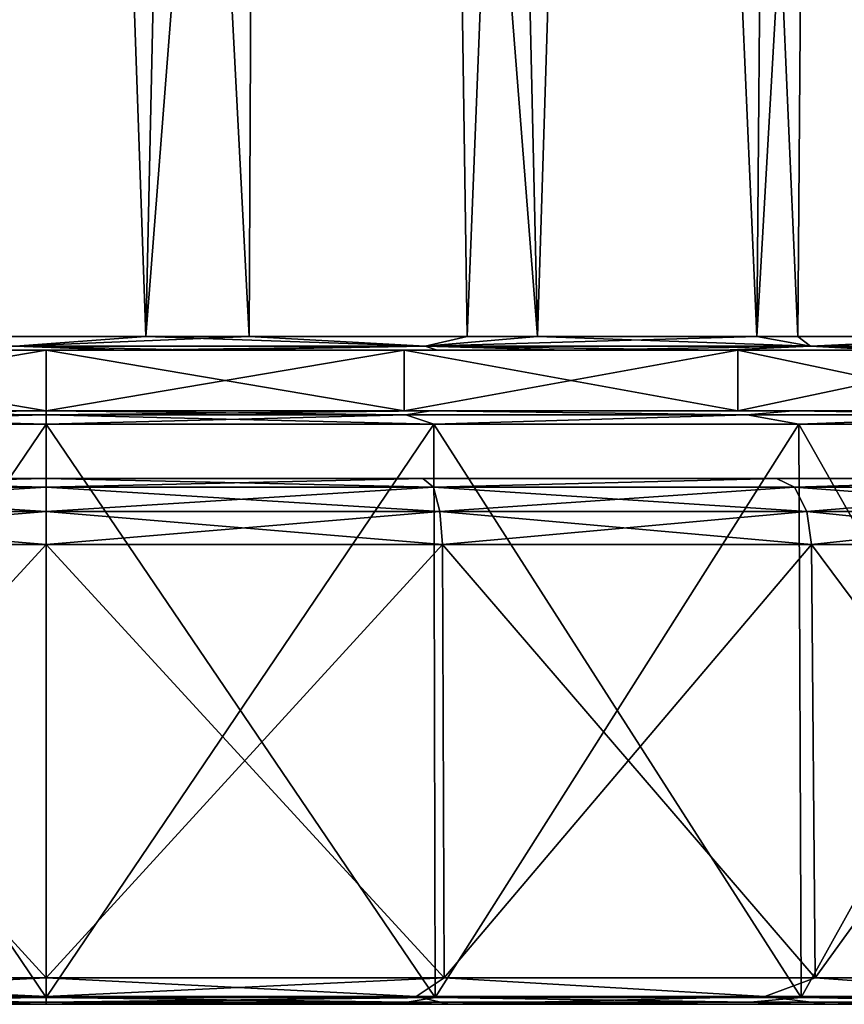
# Model space of a CAD drawing. Units: millimetres. Extents: x -27 to 24, y 39.6 to 102.3.
# Drawn here: x -0.4 to 11.8, y 39.6 to 54.2 of the extents above; entities that cross this region are included whole.
import ezdxf

# ---------------------------------------------------------------- set-up
doc = ezdxf.new("R2010")
doc.units = ezdxf.units.MM
doc.header["$LTSCALE"] = 65.185185
for name, color, linetype in [('125', 7, 'CONTINUOUS'), ('126', 7, 'CONTINUOUS'), ('127', 7, 'CONTINUOUS'), ('128', 7, 'CONTINUOUS'), ('129', 7, 'CONTINUOUS'), ('130', 7, 'CONTINUOUS'), ('131', 7, 'CONTINUOUS'), ('132', 7, 'CONTINUOUS'), ('133', 7, 'CONTINUOUS'), ('134', 7, 'CONTINUOUS'), ('135', 7, 'CONTINUOUS'), ('136', 7, 'CONTINUOUS'), ('137', 7, 'CONTINUOUS'), ('138', 7, 'CONTINUOUS'), ('139', 7, 'CONTINUOUS'), ('2', 7, 'CONTINUOUS'), ('212', 7, 'CONTINUOUS'), ('213', 7, 'CONTINUOUS'), ('28', 7, 'CONTINUOUS'), ('52', 7, 'CONTINUOUS'), ('65', 7, 'CONTINUOUS')]:
    doc.layers.add(name, color=color, linetype=linetype)

msp = doc.modelspace()

# ---------------------------------------------------------------- linework, layer by layer
at = {"layer": '125', "color": 122, "linetype": 'Continuous', "true_color": 0x26de9e}
for points in [[(-5.736, 39.6, -23.279), (0, 39.6, -23.976), (-5.972, 39.6, -22.41), (-5.736, 39.6, -23.279)], [(-5.972, 39.6, -22.41), (0, 39.6, -23.976), (0, 39.6, -23.193), (-5.972, 39.6, -22.41)], [(0, 39.6, 23.193), (-5.737, 39.6, 23.279), (-5.972, 39.6, 22.41), (0, 39.6, 23.193)], [(0, 39.6, 23.976), (-5.737, 39.6, 23.279), (0, 39.6, 23.193), (0, 39.6, 23.976)], [(5.736, 39.6, 23.279), (0, 39.6, 23.976), (5.972, 39.6, 22.41), (5.736, 39.6, 23.279)], [(0, 39.6, 23.976), (0, 39.6, 23.193), (5.972, 39.6, 22.41), (0, 39.6, 23.976)], [(0, 39.6, -23.976), (5.737, 39.6, -23.279), (0, 39.6, -23.193), (0, 39.6, -23.976)], [(0, 39.6, -23.193), (5.737, 39.6, -23.279), (5.972, 39.6, -22.41), (0, 39.6, -23.193)], [(11.146, 39.6, 21.227), (5.736, 39.6, 23.279), (5.972, 39.6, 22.41), (11.146, 39.6, 21.227)], [(5.737, 39.6, -23.279), (11.148, 39.6, -21.226), (5.972, 39.6, -22.41), (5.737, 39.6, -23.279)], [(11.58, 39.6, 20.095), (11.146, 39.6, 21.227), (5.972, 39.6, 22.41), (11.58, 39.6, 20.095)], [(5.972, 39.6, -22.41), (11.148, 39.6, -21.226), (11.579, 39.6, -20.095), (5.972, 39.6, -22.41)], [(15.907, 39.6, 17.938), (11.146, 39.6, 21.227), (11.58, 39.6, 20.095), (15.907, 39.6, 17.938)], [(11.148, 39.6, -21.226), (15.909, 39.6, -17.937), (11.579, 39.6, -20.095), (11.148, 39.6, -21.226)], [(11.579, 39.6, -20.095), (15.909, 39.6, -17.937), (16.388, 39.6, -16.412), (11.579, 39.6, -20.095)], [(16.389, 39.6, 16.411), (15.907, 39.6, 17.938), (11.58, 39.6, 20.095), (16.389, 39.6, 16.411)]]:
    msp.add_3dface(points, dxfattribs=at)
at = {"layer": '126', "color": 122, "linetype": 'Continuous', "true_color": 0x26de9e}
for points in [[(0, 48.4, 23.802), (-5.303, 48.4, 19.8), (-5.696, 48.4, 23.11), (0, 48.4, 23.802)], [(-5.303, 48.4, -19.8), (0, 48.4, -20.499), (-5.695, 48.4, -23.11), (-5.303, 48.4, -19.8)], [(-5.695, 48.4, -23.11), (0, 48.4, -20.499), (0, 48.4, -23.802), (-5.695, 48.4, -23.11)], [(0, 48.4, 20.499), (-5.303, 48.4, 19.8), (0, 48.4, 23.802), (0, 48.4, 20.499)], [(5.303, 48.4, 19.8), (0, 48.4, 20.499), (5.695, 48.4, 23.11), (5.303, 48.4, 19.8)], [(0, 48.4, 20.499), (0, 48.4, 23.802), (5.695, 48.4, 23.11), (0, 48.4, 20.499)], [(0, 48.4, -20.499), (5.303, 48.4, -19.8), (0, 48.4, -23.802), (0, 48.4, -20.499)], [(0, 48.4, -23.802), (5.303, 48.4, -19.8), (5.696, 48.4, -23.11), (0, 48.4, -23.802)], [(5.303, 48.4, -19.8), (10.251, 48.4, -17.751), (5.696, 48.4, -23.11), (5.303, 48.4, -19.8)], [(10.251, 48.4, 17.751), (5.303, 48.4, 19.8), (5.695, 48.4, 23.11), (10.251, 48.4, 17.751)], [(11.066, 48.4, 21.072), (10.251, 48.4, 17.751), (5.695, 48.4, 23.11), (11.066, 48.4, 21.072)], [(5.696, 48.4, -23.11), (10.251, 48.4, -17.751), (11.067, 48.4, -21.071), (5.696, 48.4, -23.11)], [(10.251, 48.4, -17.751), (14.495, 48.4, -14.495), (11.067, 48.4, -21.071), (10.251, 48.4, -17.751)], [(14.495, 48.4, 14.495), (10.251, 48.4, 17.751), (11.066, 48.4, 21.072), (14.495, 48.4, 14.495)], [(15.792, 48.4, 17.808), (14.495, 48.4, 14.495), (11.066, 48.4, 21.072), (15.792, 48.4, 17.808)], [(11.067, 48.4, -21.071), (14.495, 48.4, -14.495), (15.793, 48.4, -17.806), (11.067, 48.4, -21.071)]]:
    msp.add_3dface(points, dxfattribs=at)
at = {"layer": '127', "color": 122, "linetype": 'Continuous', "true_color": 0x26de9e}
for points in [[(0, 48.202, 24.002), (0, 39.701, 24.076), (5.762, 39.701, 23.376), (0, 48.202, 24.002)], [(5.744, 48.202, 23.304), (0, 48.202, 24.002), (5.762, 39.701, 23.376), (5.744, 48.202, 23.304)], [(0, 48.202, -24.002), (5.744, 48.202, -23.304), (0, 39.701, -24.076), (0, 48.202, -24.002)], [(0, 39.701, -24.076), (5.744, 48.202, -23.304), (5.762, 39.701, -23.376), (0, 39.701, -24.076)], [(11.154, 48.202, 21.252), (5.744, 48.202, 23.304), (11.189, 39.701, 21.318), (11.154, 48.202, 21.252)], [(11.189, 39.701, 21.318), (5.744, 48.202, 23.304), (5.762, 39.701, 23.376), (11.189, 39.701, 21.318)], [(5.744, 48.202, -23.304), (11.154, 48.202, -21.252), (5.762, 39.701, -23.376), (5.744, 48.202, -23.304)], [(5.762, 39.701, -23.376), (11.154, 48.202, -21.252), (11.189, 39.701, -21.318), (5.762, 39.701, -23.376)], [(15.916, 48.202, 17.966), (11.154, 48.202, 21.252), (15.965, 39.701, 18.021), (15.916, 48.202, 17.966)], [(15.965, 39.701, 18.021), (11.154, 48.202, 21.252), (11.189, 39.701, 21.318), (15.965, 39.701, 18.021)], [(11.154, 48.202, -21.252), (15.916, 48.202, -17.966), (11.189, 39.701, -21.318), (11.154, 48.202, -21.252)], [(11.189, 39.701, -21.318), (15.916, 48.202, -17.966), (15.965, 39.701, -18.021), (11.189, 39.701, -21.318)]]:
    msp.add_3dface(points, dxfattribs=at)
at = {"layer": '128', "color": 122, "linetype": 'Continuous', "true_color": 0x26de9e}
for points in [[(0, 39.701, 24.076), (-5.744, 48.202, 23.304), (-5.762, 39.701, 23.376), (0, 39.701, 24.076)], [(0, 48.202, -24.002), (0, 39.701, -24.076), (-5.762, 39.701, -23.376), (0, 48.202, -24.002)], [(-5.744, 48.202, -23.304), (0, 48.202, -24.002), (-5.762, 39.701, -23.376), (-5.744, 48.202, -23.304)], [(0, 39.701, 24.076), (0, 48.202, 24.002), (-5.744, 48.202, 23.304), (0, 39.701, 24.076)]]:
    msp.add_3dface(points, dxfattribs=at)
at = {"layer": '129', "color": 122, "linetype": 'Continuous', "true_color": 0x26de9e}
for points in [[(-5.582, 47.4, -20.949), (0, 47.4, -21.681), (-5.582, 47.4, 20.949), (-5.582, 47.4, -20.949)], [(-5.582, 47.4, 20.949), (0, 47.4, -21.681), (0, 47.4, 21.681), (-5.582, 47.4, 20.949)], [(0, 47.4, 21.681), (0, 47.4, -21.681), (5.582, 47.4, -20.949), (0, 47.4, 21.681)], [(5.582, 47.4, 20.949), (0, 47.4, 21.681), (5.582, 47.4, -20.949), (5.582, 47.4, 20.949)], [(10.824, 47.4, 18.785), (5.582, 47.4, 20.949), (10.824, 47.4, -18.785), (10.824, 47.4, 18.785)], [(10.824, 47.4, -18.785), (5.582, 47.4, 20.949), (5.582, 47.4, -20.949), (10.824, 47.4, -18.785)], [(15.32, 47.4, 15.342), (10.824, 47.4, 18.785), (15.32, 47.4, -15.342), (15.32, 47.4, 15.342)], [(15.32, 47.4, -15.342), (10.824, 47.4, 18.785), (10.824, 47.4, -18.785), (15.32, 47.4, -15.342)]]:
    msp.add_3dface(points, dxfattribs=at)
at = {"layer": '130', "color": 122, "linetype": 'Continuous', "true_color": 0x26de9e}
for points in [[(-5.744, 48.202, 23.304), (0, 48.202, 24.002), (-5.328, 48.342, 23.342), (-5.744, 48.202, 23.304)], [(0, 48.202, -24.002), (-5.744, 48.202, -23.304), (0, 48.342, -23.943), (0, 48.202, -24.002)], [(-5.744, 48.202, -23.304), (-5.328, 48.342, -23.342), (0, 48.342, -23.943), (-5.744, 48.202, -23.304)], [(0, 48.4, 23.802), (-5.696, 48.4, 23.11), (0, 48.342, 23.943), (0, 48.4, 23.802)], [(0, 48.342, 23.943), (-5.696, 48.4, 23.11), (-5.328, 48.342, 23.342), (0, 48.342, 23.943)], [(-5.695, 48.4, -23.11), (0, 48.4, -23.802), (-5.328, 48.342, -23.342), (-5.695, 48.4, -23.11)], [(-5.328, 48.342, -23.342), (0, 48.4, -23.802), (0, 48.342, -23.943), (-5.328, 48.342, -23.342)], [(0, 48.202, 24.002), (0, 48.342, 23.943), (-5.328, 48.342, 23.342), (0, 48.202, 24.002)]]:
    msp.add_3dface(points, dxfattribs=at)
at = {"layer": '131', "color": 122, "linetype": 'Continuous', "true_color": 0x26de9e}
for points in [[(5.695, 48.4, 23.11), (0, 48.4, 23.802), (5.328, 48.342, 23.342), (5.695, 48.4, 23.11)], [(0, 48.4, 23.802), (0, 48.342, 23.943), (5.328, 48.342, 23.342), (0, 48.4, 23.802)], [(0, 48.4, -23.802), (5.696, 48.4, -23.11), (0, 48.342, -23.943), (0, 48.4, -23.802)], [(0, 48.342, -23.943), (5.696, 48.4, -23.11), (5.328, 48.342, -23.342), (0, 48.342, -23.943)], [(0, 48.202, 24.002), (5.744, 48.202, 23.304), (0, 48.342, 23.943), (0, 48.202, 24.002)], [(0, 48.342, 23.943), (5.744, 48.202, 23.304), (5.328, 48.342, 23.342), (0, 48.342, 23.943)], [(5.744, 48.202, -23.304), (0, 48.202, -24.002), (5.328, 48.342, -23.342), (5.744, 48.202, -23.304)], [(0, 48.202, -24.002), (0, 48.342, -23.943), (5.328, 48.342, -23.342), (0, 48.202, -24.002)], [(5.328, 48.342, -23.342), (5.696, 48.4, -23.11), (10.388, 48.342, -21.571), (5.328, 48.342, -23.342)], [(10.388, 48.342, 21.571), (5.695, 48.4, 23.11), (5.328, 48.342, 23.342), (10.388, 48.342, 21.571)], [(5.744, 48.202, 23.304), (10.388, 48.342, 21.571), (5.328, 48.342, 23.342), (5.744, 48.202, 23.304)], [(5.744, 48.202, -23.304), (5.328, 48.342, -23.342), (10.388, 48.342, -21.571), (5.744, 48.202, -23.304)], [(11.066, 48.4, 21.072), (5.695, 48.4, 23.11), (10.388, 48.342, 21.571), (11.066, 48.4, 21.072)], [(5.696, 48.4, -23.11), (11.067, 48.4, -21.071), (10.388, 48.342, -21.571), (5.696, 48.4, -23.11)], [(5.744, 48.202, 23.304), (11.154, 48.202, 21.252), (10.388, 48.342, 21.571), (5.744, 48.202, 23.304)], [(11.154, 48.202, -21.252), (5.744, 48.202, -23.304), (10.388, 48.342, -21.571), (11.154, 48.202, -21.252)], [(10.388, 48.342, -21.571), (11.067, 48.4, -21.071), (14.928, 48.342, -18.719), (10.388, 48.342, -21.571)], [(14.928, 48.342, 18.719), (11.066, 48.4, 21.072), (10.388, 48.342, 21.571), (14.928, 48.342, 18.719)], [(11.154, 48.202, 21.252), (14.928, 48.342, 18.719), (10.388, 48.342, 21.571), (11.154, 48.202, 21.252)], [(11.154, 48.202, -21.252), (10.388, 48.342, -21.571), (14.928, 48.342, -18.719), (11.154, 48.202, -21.252)], [(15.792, 48.4, 17.808), (11.066, 48.4, 21.072), (14.928, 48.342, 18.719), (15.792, 48.4, 17.808)], [(11.067, 48.4, -21.071), (15.793, 48.4, -17.806), (14.928, 48.342, -18.719), (11.067, 48.4, -21.071)], [(11.154, 48.202, 21.252), (15.916, 48.202, 17.966), (14.928, 48.342, 18.719), (11.154, 48.202, 21.252)], [(15.916, 48.202, -17.966), (11.154, 48.202, -21.252), (14.928, 48.342, -18.719), (15.916, 48.202, -17.966)]]:
    msp.add_3dface(points, dxfattribs=at)
at = {"layer": '132', "color": 122, "linetype": 'Continuous', "true_color": 0x26de9e}
for points in [[(5.87, 46.417, -21.908), (0, 46.417, -22.681), (5.899, 39.993, -22.016), (5.87, 46.417, -21.908)], [(5.899, 39.993, -22.016), (0, 46.417, -22.681), (0, 39.993, -22.793), (5.899, 39.993, -22.016)], [(0, 46.417, 22.681), (5.87, 46.417, 21.908), (0, 39.993, 22.793), (0, 46.417, 22.681)], [(0, 39.993, 22.793), (5.87, 46.417, 21.908), (5.899, 39.993, 22.016), (0, 39.993, 22.793)], [(11.341, 46.417, -19.642), (5.87, 46.417, -21.908), (11.397, 39.993, -19.739), (11.341, 46.417, -19.642)], [(11.397, 39.993, -19.739), (5.87, 46.417, -21.908), (5.899, 39.993, -22.016), (11.397, 39.993, -19.739)], [(5.87, 46.417, 21.908), (11.341, 46.417, 19.642), (5.899, 39.993, 22.016), (5.87, 46.417, 21.908)], [(5.899, 39.993, 22.016), (11.341, 46.417, 19.642), (11.397, 39.993, 19.739), (5.899, 39.993, 22.016)], [(16.038, 46.417, -16.038), (11.341, 46.417, -19.642), (16.117, 39.993, -16.117), (16.038, 46.417, -16.038)], [(16.117, 39.993, -16.117), (11.341, 46.417, -19.642), (11.397, 39.993, -19.739), (16.117, 39.993, -16.117)], [(11.341, 46.417, 19.642), (16.038, 46.417, 16.038), (11.397, 39.993, 19.739), (11.341, 46.417, 19.642)], [(11.397, 39.993, 19.739), (16.038, 46.417, 16.038), (16.117, 39.993, 16.117), (11.397, 39.993, 19.739)]]:
    msp.add_3dface(points, dxfattribs=at)
at = {"layer": '133', "color": 122, "linetype": 'Continuous', "true_color": 0x26de9e}
for points in [[(0, 46.417, 22.681), (0, 39.993, 22.793), (-5.899, 39.993, 22.016), (0, 46.417, 22.681)], [(-5.87, 46.417, 21.908), (0, 46.417, 22.681), (-5.899, 39.993, 22.016), (-5.87, 46.417, 21.908)], [(0, 39.993, -22.793), (-5.87, 46.417, -21.908), (-5.899, 39.993, -22.016), (0, 39.993, -22.793)], [(0, 39.993, -22.793), (0, 46.417, -22.681), (-5.87, 46.417, -21.908), (0, 39.993, -22.793)]]:
    msp.add_3dface(points, dxfattribs=at)
at = {"layer": '134', "color": 122, "linetype": 'Continuous', "true_color": 0x26de9e}
for points in [[(0, 39.701, 24.076), (-5.762, 39.701, 23.376), (0, 39.63, 24.047), (0, 39.701, 24.076)], [(-5.762, 39.701, -23.376), (0, 39.701, -24.076), (-5.351, 39.63, -23.444), (-5.762, 39.701, -23.376)], [(0, 39.63, 24.047), (-5.762, 39.701, 23.376), (-5.351, 39.63, 23.444), (0, 39.63, 24.047)], [(-5.737, 39.6, 23.279), (0, 39.6, 23.976), (-5.351, 39.63, 23.444), (-5.737, 39.6, 23.279)], [(0, 39.6, -23.976), (-5.736, 39.6, -23.279), (0, 39.63, -24.047), (0, 39.6, -23.976)], [(-5.736, 39.6, -23.279), (-5.351, 39.63, -23.444), (0, 39.63, -24.047), (-5.736, 39.6, -23.279)], [(-5.351, 39.63, -23.444), (0, 39.701, -24.076), (0, 39.63, -24.047), (-5.351, 39.63, -23.444)], [(0, 39.6, 23.976), (0, 39.63, 24.047), (-5.351, 39.63, 23.444), (0, 39.6, 23.976)]]:
    msp.add_3dface(points, dxfattribs=at)
at = {"layer": '135', "color": 122, "linetype": 'Continuous', "true_color": 0x26de9e}
for points in [[(5.762, 39.701, 23.376), (0, 39.701, 24.076), (5.351, 39.63, 23.444), (5.762, 39.701, 23.376)], [(0, 39.701, 24.076), (0, 39.63, 24.047), (5.351, 39.63, 23.444), (0, 39.701, 24.076)], [(0, 39.701, -24.076), (5.762, 39.701, -23.376), (0, 39.63, -24.047), (0, 39.701, -24.076)], [(0, 39.63, -24.047), (5.762, 39.701, -23.376), (5.351, 39.63, -23.444), (0, 39.63, -24.047)], [(0, 39.6, 23.976), (5.736, 39.6, 23.279), (0, 39.63, 24.047), (0, 39.6, 23.976)], [(0, 39.63, 24.047), (5.736, 39.6, 23.279), (5.351, 39.63, 23.444), (0, 39.63, 24.047)], [(5.737, 39.6, -23.279), (0, 39.6, -23.976), (5.351, 39.63, -23.444), (5.737, 39.6, -23.279)], [(0, 39.6, -23.976), (0, 39.63, -24.047), (5.351, 39.63, -23.444), (0, 39.6, -23.976)], [(5.351, 39.63, -23.444), (5.762, 39.701, -23.376), (10.434, 39.63, -21.666), (5.351, 39.63, -23.444)], [(10.434, 39.63, 21.666), (5.762, 39.701, 23.376), (5.351, 39.63, 23.444), (10.434, 39.63, 21.666)], [(5.736, 39.6, 23.279), (10.434, 39.63, 21.666), (5.351, 39.63, 23.444), (5.736, 39.6, 23.279)], [(5.737, 39.6, -23.279), (5.351, 39.63, -23.444), (10.434, 39.63, -21.666), (5.737, 39.6, -23.279)], [(5.736, 39.6, 23.279), (11.146, 39.6, 21.227), (10.434, 39.63, 21.666), (5.736, 39.6, 23.279)], [(11.148, 39.6, -21.226), (5.737, 39.6, -23.279), (10.434, 39.63, -21.666), (11.148, 39.6, -21.226)], [(5.762, 39.701, -23.376), (11.189, 39.701, -21.318), (10.434, 39.63, -21.666), (5.762, 39.701, -23.376)], [(11.189, 39.701, 21.318), (5.762, 39.701, 23.376), (10.434, 39.63, 21.666), (11.189, 39.701, 21.318)], [(10.434, 39.63, -21.666), (11.189, 39.701, -21.318), (14.993, 39.63, -18.801), (10.434, 39.63, -21.666)], [(14.993, 39.63, 18.801), (11.189, 39.701, 21.318), (10.434, 39.63, 21.666), (14.993, 39.63, 18.801)], [(11.146, 39.6, 21.227), (14.993, 39.63, 18.801), (10.434, 39.63, 21.666), (11.146, 39.6, 21.227)], [(11.148, 39.6, -21.226), (10.434, 39.63, -21.666), (14.993, 39.63, -18.801), (11.148, 39.6, -21.226)], [(11.146, 39.6, 21.227), (15.907, 39.6, 17.938), (14.993, 39.63, 18.801), (11.146, 39.6, 21.227)], [(15.909, 39.6, -17.937), (11.148, 39.6, -21.226), (14.993, 39.63, -18.801), (15.909, 39.6, -17.937)], [(11.189, 39.701, -21.318), (15.965, 39.701, -18.021), (14.993, 39.63, -18.801), (11.189, 39.701, -21.318)], [(15.965, 39.701, 18.021), (11.189, 39.701, 21.318), (14.993, 39.63, 18.801), (15.965, 39.701, 18.021)]]:
    msp.add_3dface(points, dxfattribs=at)
at = {"layer": '136', "color": 122, "linetype": 'Continuous', "true_color": 0x26de9e}
for points in [[(-5.899, 39.993, 22.016), (0, 39.993, 22.793), (-5.483, 39.715, 22.247), (-5.899, 39.993, 22.016)], [(0, 39.993, -22.793), (-5.899, 39.993, -22.016), (0, 39.715, -22.913), (0, 39.993, -22.793)], [(-5.899, 39.993, -22.016), (-5.483, 39.715, -22.247), (0, 39.715, -22.913), (-5.899, 39.993, -22.016)], [(0, 39.993, 22.793), (0, 39.715, 22.913), (-5.483, 39.715, 22.247), (0, 39.993, 22.793)], [(0, 39.6, 23.193), (-5.972, 39.6, 22.41), (0, 39.715, 22.913), (0, 39.6, 23.193)], [(0, 39.715, 22.913), (-5.972, 39.6, 22.41), (-5.483, 39.715, 22.247), (0, 39.715, 22.913)], [(-5.972, 39.6, -22.41), (0, 39.6, -23.193), (-5.483, 39.715, -22.247), (-5.972, 39.6, -22.41)], [(-5.483, 39.715, -22.247), (0, 39.6, -23.193), (0, 39.715, -22.913), (-5.483, 39.715, -22.247)]]:
    msp.add_3dface(points, dxfattribs=at)
at = {"layer": '137', "color": 122, "linetype": 'Continuous', "true_color": 0x26de9e}
for points in [[(0, 39.993, 22.793), (5.899, 39.993, 22.016), (0, 39.715, 22.913), (0, 39.993, 22.793)], [(0, 39.715, 22.913), (5.899, 39.993, 22.016), (5.483, 39.715, 22.247), (0, 39.715, 22.913)], [(5.899, 39.993, -22.016), (0, 39.993, -22.793), (5.483, 39.715, -22.247), (5.899, 39.993, -22.016)], [(0, 39.993, -22.793), (0, 39.715, -22.913), (5.483, 39.715, -22.247), (0, 39.993, -22.793)], [(5.899, 39.993, 22.016), (10.648, 39.715, 20.288), (5.483, 39.715, 22.247), (5.899, 39.993, 22.016)], [(5.899, 39.993, -22.016), (5.483, 39.715, -22.247), (10.648, 39.715, -20.288), (5.899, 39.993, -22.016)], [(5.899, 39.993, 22.016), (11.397, 39.993, 19.739), (10.648, 39.715, 20.288), (5.899, 39.993, 22.016)], [(11.397, 39.993, -19.739), (5.899, 39.993, -22.016), (10.648, 39.715, -20.288), (11.397, 39.993, -19.739)], [(11.397, 39.993, 19.739), (15.194, 39.715, 17.15), (10.648, 39.715, 20.288), (11.397, 39.993, 19.739)], [(11.397, 39.993, -19.739), (10.648, 39.715, -20.288), (15.194, 39.715, -17.15), (11.397, 39.993, -19.739)], [(11.397, 39.993, 19.739), (16.117, 39.993, 16.117), (15.194, 39.715, 17.15), (11.397, 39.993, 19.739)], [(16.117, 39.993, -16.117), (11.397, 39.993, -19.739), (15.194, 39.715, -17.15), (16.117, 39.993, -16.117)], [(5.972, 39.6, 22.41), (0, 39.6, 23.193), (5.483, 39.715, 22.247), (5.972, 39.6, 22.41)], [(0, 39.6, 23.193), (0, 39.715, 22.913), (5.483, 39.715, 22.247), (0, 39.6, 23.193)], [(0, 39.6, -23.193), (5.972, 39.6, -22.41), (0, 39.715, -22.913), (0, 39.6, -23.193)], [(0, 39.715, -22.913), (5.972, 39.6, -22.41), (5.483, 39.715, -22.247), (0, 39.715, -22.913)], [(5.483, 39.715, -22.247), (5.972, 39.6, -22.41), (10.648, 39.715, -20.288), (5.483, 39.715, -22.247)], [(10.648, 39.715, 20.288), (5.972, 39.6, 22.41), (5.483, 39.715, 22.247), (10.648, 39.715, 20.288)], [(5.972, 39.6, -22.41), (11.579, 39.6, -20.095), (10.648, 39.715, -20.288), (5.972, 39.6, -22.41)], [(11.58, 39.6, 20.095), (5.972, 39.6, 22.41), (10.648, 39.715, 20.288), (11.58, 39.6, 20.095)], [(10.648, 39.715, -20.288), (11.579, 39.6, -20.095), (15.194, 39.715, -17.15), (10.648, 39.715, -20.288)], [(15.194, 39.715, 17.15), (11.58, 39.6, 20.095), (10.648, 39.715, 20.288), (15.194, 39.715, 17.15)], [(11.579, 39.6, -20.095), (16.388, 39.6, -16.412), (15.194, 39.715, -17.15), (11.579, 39.6, -20.095)], [(16.389, 39.6, 16.411), (11.58, 39.6, 20.095), (15.194, 39.715, 17.15), (16.389, 39.6, 16.411)]]:
    msp.add_3dface(points, dxfattribs=at)
at = {"layer": '138', "color": 122, "linetype": 'Continuous', "true_color": 0x26de9e}
for points in [[(-5.582, 47.4, -20.949), (-5.739, 47.269, -21.42), (0, 47.269, -22.176), (-5.582, 47.4, -20.949)], [(-5.582, 47.4, 20.949), (0, 47.4, 21.681), (-5.739, 47.269, 21.42), (-5.582, 47.4, 20.949)], [(0, 47.4, 21.681), (0, 47.269, 22.176), (-5.739, 47.269, 21.42), (0, 47.4, 21.681)], [(0, 47.4, -21.681), (-5.582, 47.4, -20.949), (0, 47.269, -22.176), (0, 47.4, -21.681)], [(0, 46.91, 22.541), (-5.834, 46.91, 21.773), (0, 47.269, 22.176), (0, 46.91, 22.541)], [(0, 47.269, 22.176), (-5.834, 46.91, 21.773), (-5.739, 47.269, 21.42), (0, 47.269, 22.176)], [(-5.834, 46.91, -21.773), (0, 46.91, -22.541), (-5.739, 47.269, -21.42), (-5.834, 46.91, -21.773)], [(-5.739, 47.269, -21.42), (0, 46.91, -22.541), (0, 47.269, -22.176), (-5.739, 47.269, -21.42)], [(-5.87, 46.417, -21.908), (0, 46.417, -22.681), (-5.834, 46.91, -21.773), (-5.87, 46.417, -21.908)], [(0, 46.417, 22.681), (-5.87, 46.417, 21.908), (0, 46.91, 22.541), (0, 46.417, 22.681)], [(0, 46.91, 22.541), (-5.87, 46.417, 21.908), (-5.834, 46.91, 21.773), (0, 46.91, 22.541)], [(-5.834, 46.91, -21.773), (0, 46.417, -22.681), (0, 46.91, -22.541), (-5.834, 46.91, -21.773)]]:
    msp.add_3dface(points, dxfattribs=at)
at = {"layer": '139', "color": 122, "linetype": 'Continuous', "true_color": 0x26de9e}
for points in [[(5.582, 47.4, -20.949), (0, 47.4, -21.681), (5.739, 47.269, -21.42), (5.582, 47.4, -20.949)], [(0, 47.4, -21.681), (0, 47.269, -22.176), (5.739, 47.269, -21.42), (0, 47.4, -21.681)], [(0, 47.4, 21.681), (5.582, 47.4, 20.949), (0, 47.269, 22.176), (0, 47.4, 21.681)], [(0, 47.269, 22.176), (5.582, 47.4, 20.949), (5.739, 47.269, 21.42), (0, 47.269, 22.176)], [(5.582, 47.4, 20.949), (10.824, 47.4, 18.785), (5.739, 47.269, 21.42), (5.582, 47.4, 20.949)], [(10.824, 47.4, -18.785), (5.582, 47.4, -20.949), (5.739, 47.269, -21.42), (10.824, 47.4, -18.785)], [(10.824, 47.4, 18.785), (11.088, 47.269, 19.205), (5.739, 47.269, 21.42), (10.824, 47.4, 18.785)], [(10.824, 47.4, -18.785), (5.739, 47.269, -21.42), (11.088, 47.269, -19.205), (10.824, 47.4, -18.785)], [(10.824, 47.4, 18.785), (15.32, 47.4, 15.342), (11.088, 47.269, 19.205), (10.824, 47.4, 18.785)], [(15.32, 47.4, -15.342), (10.824, 47.4, -18.785), (11.088, 47.269, -19.205), (15.32, 47.4, -15.342)], [(15.32, 47.4, 15.342), (15.681, 47.269, 15.681), (11.088, 47.269, 19.205), (15.32, 47.4, 15.342)], [(15.32, 47.4, -15.342), (11.088, 47.269, -19.205), (15.681, 47.269, -15.681), (15.32, 47.4, -15.342)], [(0, 46.91, 22.541), (0, 47.269, 22.176), (5.739, 47.269, 21.42), (0, 46.91, 22.541)], [(5.834, 46.91, 21.773), (0, 46.91, 22.541), (5.739, 47.269, 21.42), (5.834, 46.91, 21.773)], [(0, 47.269, -22.176), (0, 46.91, -22.541), (5.834, 46.91, -21.773), (0, 47.269, -22.176)], [(0, 47.269, -22.176), (5.834, 46.91, -21.773), (5.739, 47.269, -21.42), (0, 47.269, -22.176)], [(5.834, 46.91, -21.773), (11.271, 46.91, -19.521), (5.739, 47.269, -21.42), (5.834, 46.91, -21.773)], [(5.739, 47.269, -21.42), (11.271, 46.91, -19.521), (11.088, 47.269, -19.205), (5.739, 47.269, -21.42)], [(11.088, 47.269, 19.205), (5.834, 46.91, 21.773), (5.739, 47.269, 21.42), (11.088, 47.269, 19.205)], [(11.271, 46.91, 19.521), (5.834, 46.91, 21.773), (11.088, 47.269, 19.205), (11.271, 46.91, 19.521)], [(11.271, 46.91, -19.521), (15.939, 46.91, -15.939), (11.088, 47.269, -19.205), (11.271, 46.91, -19.521)], [(11.088, 47.269, -19.205), (15.939, 46.91, -15.939), (15.681, 47.269, -15.681), (11.088, 47.269, -19.205)], [(15.681, 47.269, 15.681), (11.271, 46.91, 19.521), (11.088, 47.269, 19.205), (15.681, 47.269, 15.681)], [(15.939, 46.91, 15.939), (11.271, 46.91, 19.521), (15.681, 47.269, 15.681), (15.939, 46.91, 15.939)], [(0, 46.417, -22.681), (5.87, 46.417, -21.908), (0, 46.91, -22.541), (0, 46.417, -22.681)], [(0, 46.91, -22.541), (5.87, 46.417, -21.908), (5.834, 46.91, -21.773), (0, 46.91, -22.541)], [(5.87, 46.417, 21.908), (0, 46.417, 22.681), (5.834, 46.91, 21.773), (5.87, 46.417, 21.908)], [(0, 46.417, 22.681), (0, 46.91, 22.541), (5.834, 46.91, 21.773), (0, 46.417, 22.681)], [(5.87, 46.417, -21.908), (11.341, 46.417, -19.642), (5.834, 46.91, -21.773), (5.87, 46.417, -21.908)], [(5.834, 46.91, -21.773), (11.341, 46.417, -19.642), (11.271, 46.91, -19.521), (5.834, 46.91, -21.773)], [(11.271, 46.91, 19.521), (5.87, 46.417, 21.908), (5.834, 46.91, 21.773), (11.271, 46.91, 19.521)], [(11.341, 46.417, 19.642), (5.87, 46.417, 21.908), (11.271, 46.91, 19.521), (11.341, 46.417, 19.642)], [(11.341, 46.417, -19.642), (16.038, 46.417, -16.038), (11.271, 46.91, -19.521), (11.341, 46.417, -19.642)], [(11.271, 46.91, -19.521), (16.038, 46.417, -16.038), (15.939, 46.91, -15.939), (11.271, 46.91, -19.521)], [(15.939, 46.91, 15.939), (11.341, 46.417, 19.642), (11.271, 46.91, 19.521), (15.939, 46.91, 15.939)], [(16.038, 46.417, 16.038), (11.341, 46.417, 19.642), (15.939, 46.91, 15.939), (16.038, 46.417, 16.038)]]:
    msp.add_3dface(points, dxfattribs=at)
at = {"layer": '2', "color": 253, "linetype": 'Continuous', "true_color": 0xababab}
for points in [[(-5.303, 49.3, -19.8), (-3.313, 49.3, -23.566), (0, 49.3, -20.499), (-5.303, 49.3, -19.8)], [(0, 49.3, 20.499), (-3.637, 49.3, 23.519), (-5.303, 49.3, 19.8), (0, 49.3, 20.499)], [(1.136, 49.3, 23.771), (-3.637, 49.3, 23.519), (0, 49.3, 20.499), (1.136, 49.3, 23.771)], [(-3.313, 49.3, -23.566), (2.319, 49.3, -23.685), (0, 49.3, -20.499), (-3.313, 49.3, -23.566)], [(0, 49.3, -20.499), (2.319, 49.3, -23.685), (5.303, 49.3, -19.8), (0, 49.3, -20.499)], [(1.136, 49.3, 23.771), (0, 49.3, 20.499), (5.303, 49.3, 19.8), (1.136, 49.3, 23.771)], [(5.791, 49.3, 23.083), (1.136, 49.3, 23.771), (5.303, 49.3, 19.8), (5.791, 49.3, 23.083)], [(2.319, 49.3, -23.685), (7.702, 49.3, -22.517), (5.303, 49.3, -19.8), (2.319, 49.3, -23.685)], [(5.303, 49.3, -19.8), (7.702, 49.3, -22.517), (10.251, 49.3, -17.751), (5.303, 49.3, -19.8)], [(10.251, 49.3, 17.751), (5.791, 49.3, 23.083), (5.303, 49.3, 19.8), (10.251, 49.3, 17.751)], [(10.025, 49.3, 21.584), (5.791, 49.3, 23.083), (10.251, 49.3, 17.751), (10.025, 49.3, 21.584)], [(7.702, 49.3, -22.517), (12.408, 49.3, -20.307), (10.251, 49.3, -17.751), (7.702, 49.3, -22.517)], [(13.811, 49.3, 19.381), (10.025, 49.3, 21.584), (10.251, 49.3, 17.751), (13.811, 49.3, 19.381)], [(10.251, 49.3, -17.751), (12.408, 49.3, -20.307), (14.495, 49.3, -14.495), (10.251, 49.3, -17.751)], [(14.495, 49.3, 14.495), (13.811, 49.3, 19.381), (10.251, 49.3, 17.751), (14.495, 49.3, 14.495)]]:
    msp.add_3dface(points, dxfattribs=at)
at = {"layer": '212', "color": 7, "linetype": 'Continuous'}
for points in [[(0, 49.3, 20.499), (-5.303, 49.3, 19.8), (0, 48.4, 20.499), (0, 49.3, 20.499)], [(0, 48.4, 20.499), (-5.303, 49.3, 19.8), (-5.303, 48.4, 19.8), (0, 48.4, 20.499)], [(-5.303, 49.3, -19.8), (0, 49.3, -20.499), (-5.303, 48.4, -19.8), (-5.303, 49.3, -19.8)], [(-5.303, 48.4, -19.8), (0, 49.3, -20.499), (0, 48.4, -20.499), (-5.303, 48.4, -19.8)]]:
    msp.add_3dface(points, dxfattribs=at)
at = {"layer": '213', "color": 7, "linetype": 'Continuous'}
for points in [[(5.303, 49.3, 19.8), (0, 49.3, 20.499), (5.303, 48.4, 19.8), (5.303, 49.3, 19.8)], [(0, 49.3, 20.499), (0, 48.4, 20.499), (5.303, 48.4, 19.8), (0, 49.3, 20.499)], [(0, 49.3, -20.499), (5.303, 49.3, -19.8), (0, 48.4, -20.499), (0, 49.3, -20.499)], [(0, 48.4, -20.499), (5.303, 49.3, -19.8), (5.303, 48.4, -19.8), (0, 48.4, -20.499)], [(5.303, 49.3, -19.8), (10.251, 49.3, -17.751), (5.303, 48.4, -19.8), (5.303, 49.3, -19.8)], [(5.303, 48.4, -19.8), (10.251, 49.3, -17.751), (10.251, 48.4, -17.751), (5.303, 48.4, -19.8)], [(10.251, 49.3, 17.751), (5.303, 49.3, 19.8), (10.251, 48.4, 17.751), (10.251, 49.3, 17.751)], [(10.251, 48.4, 17.751), (5.303, 49.3, 19.8), (5.303, 48.4, 19.8), (10.251, 48.4, 17.751)], [(10.251, 49.3, -17.751), (14.495, 49.3, -14.495), (10.251, 48.4, -17.751), (10.251, 49.3, -17.751)], [(10.251, 48.4, -17.751), (14.495, 49.3, -14.495), (14.495, 48.4, -14.495), (10.251, 48.4, -17.751)], [(14.495, 49.3, 14.495), (10.251, 49.3, 17.751), (14.495, 48.4, 14.495), (14.495, 49.3, 14.495)], [(14.495, 48.4, 14.495), (10.251, 49.3, 17.751), (10.251, 48.4, 17.751), (14.495, 48.4, 14.495)]]:
    msp.add_3dface(points, dxfattribs=at)
at = {"layer": '28', "color": 253, "linetype": 'Continuous', "true_color": 0xababab}
for points in [[(-3.246, 100.916, -23.325), (-0.326, 100.916, -23.547), (-3.402, 49.502, -23.756), (-3.246, 100.916, -23.325)], [(-3.402, 49.502, -23.756), (-0.326, 100.916, -23.547), (1.475, 49.502, -23.953), (-3.402, 49.502, -23.756)], [(0.326, 100.916, 23.547), (-2.598, 100.916, 23.406), (-1.484, 49.502, 23.952), (0.326, 100.916, 23.547)], [(3.009, 49.502, 23.809), (0.326, 100.916, 23.547), (-1.484, 49.502, 23.952), (3.009, 49.502, 23.809)], [(-0.326, 100.916, -23.547), (2.598, 100.916, -23.406), (1.475, 49.502, -23.953), (-0.326, 100.916, -23.547)], [(3.246, 100.916, 23.325), (0.326, 100.916, 23.547), (3.009, 49.502, 23.809), (3.246, 100.916, 23.325)], [(2.598, 100.916, -23.406), (5.482, 100.916, -22.903), (1.475, 49.502, -23.953), (2.598, 100.916, -23.406)], [(1.475, 49.502, -23.953), (5.482, 100.916, -22.903), (6.237, 49.502, -23.174), (1.475, 49.502, -23.953)], [(7.282, 49.502, 22.867), (3.246, 100.916, 23.325), (3.009, 49.502, 23.809), (7.282, 49.502, 22.867)], [(6.115, 100.916, 22.742), (3.246, 100.916, 23.325), (7.282, 49.502, 22.867), (6.115, 100.916, 22.742)], [(5.482, 100.916, -22.903), (8.283, 100.916, -22.045), (6.237, 49.502, -23.174), (5.482, 100.916, -22.903)], [(8.89, 100.916, 21.807), (6.115, 100.916, 22.742), (7.282, 49.502, 22.867), (8.89, 100.916, 21.807)], [(6.237, 49.502, -23.174), (8.283, 100.916, -22.045), (10.533, 49.502, -21.563), (6.237, 49.502, -23.174)], [(11.137, 49.502, 21.257), (8.89, 100.916, 21.807), (7.282, 49.502, 22.867), (11.137, 49.502, 21.257)], [(8.283, 100.916, -22.045), (10.962, 100.916, -20.843), (10.533, 49.502, -21.563), (8.283, 100.916, -22.045)], [(11.527, 100.916, 20.536), (8.89, 100.916, 21.807), (11.137, 49.502, 21.257), (11.527, 100.916, 20.536)], [(10.962, 100.916, -20.843), (13.48, 100.916, -19.31), (10.533, 49.502, -21.563), (10.962, 100.916, -20.843)], [(10.533, 49.502, -21.563), (13.48, 100.916, -19.31), (14.345, 49.502, -19.239), (10.533, 49.502, -21.563)], [(14.637, 49.502, 19.018), (11.527, 100.916, 20.536), (11.137, 49.502, 21.257), (14.637, 49.502, 19.018)], [(13.985, 100.916, 18.947), (11.527, 100.916, 20.536), (14.637, 49.502, 19.018), (13.985, 100.916, 18.947)]]:
    msp.add_3dface(points, dxfattribs=at)
at = {"layer": '52', "color": 253, "linetype": 'Continuous', "true_color": 0xababab}
for points in [[(-3.402, 49.502, -23.756), (1.475, 49.502, -23.953), (-0.46, 49.359, -23.936), (-3.402, 49.502, -23.756)], [(1.475, 49.502, -23.953), (5.616, 49.359, -23.272), (-0.46, 49.359, -23.936), (1.475, 49.502, -23.953)], [(1.475, 49.502, -23.953), (6.237, 49.502, -23.174), (5.616, 49.359, -23.272), (1.475, 49.502, -23.953)], [(6.237, 49.502, -23.174), (10.533, 49.502, -21.563), (5.616, 49.359, -23.272), (6.237, 49.502, -23.174)], [(10.533, 49.502, -21.563), (11.327, 49.359, -21.091), (5.616, 49.359, -23.272), (10.533, 49.502, -21.563)], [(10.533, 49.502, -21.563), (14.345, 49.502, -19.239), (11.327, 49.359, -21.091), (10.533, 49.502, -21.563)], [(14.345, 49.502, -19.239), (16.299, 49.359, -17.535), (11.327, 49.359, -21.091), (14.345, 49.502, -19.239)], [(2.319, 49.3, -23.685), (-3.313, 49.3, -23.566), (-0.46, 49.359, -23.936), (2.319, 49.3, -23.685)], [(5.616, 49.359, -23.272), (2.319, 49.3, -23.685), (-0.46, 49.359, -23.936), (5.616, 49.359, -23.272)], [(7.702, 49.3, -22.517), (2.319, 49.3, -23.685), (5.616, 49.359, -23.272), (7.702, 49.3, -22.517)], [(11.327, 49.359, -21.091), (7.702, 49.3, -22.517), (5.616, 49.359, -23.272), (11.327, 49.359, -21.091)], [(12.408, 49.3, -20.307), (7.702, 49.3, -22.517), (11.327, 49.359, -21.091), (12.408, 49.3, -20.307)], [(16.299, 49.359, -17.535), (12.408, 49.3, -20.307), (11.327, 49.359, -21.091), (16.299, 49.359, -17.535)]]:
    msp.add_3dface(points, dxfattribs=at)
at = {"layer": '65', "color": 253, "linetype": 'Continuous', "true_color": 0xababab}
for points in [[(3.009, 49.502, 23.809), (-1.484, 49.502, 23.952), (-0.46, 49.359, 23.936), (3.009, 49.502, 23.809)], [(5.616, 49.359, 23.272), (3.009, 49.502, 23.809), (-0.46, 49.359, 23.936), (5.616, 49.359, 23.272)], [(7.282, 49.502, 22.867), (3.009, 49.502, 23.809), (5.616, 49.359, 23.272), (7.282, 49.502, 22.867)], [(11.327, 49.359, 21.091), (7.282, 49.502, 22.867), (5.616, 49.359, 23.272), (11.327, 49.359, 21.091)], [(11.137, 49.502, 21.257), (7.282, 49.502, 22.867), (11.327, 49.359, 21.091), (11.137, 49.502, 21.257)], [(14.637, 49.502, 19.018), (11.137, 49.502, 21.257), (11.327, 49.359, 21.091), (14.637, 49.502, 19.018)], [(16.299, 49.359, 17.535), (14.637, 49.502, 19.018), (11.327, 49.359, 21.091), (16.299, 49.359, 17.535)], [(-3.637, 49.3, 23.519), (1.136, 49.3, 23.771), (-0.46, 49.359, 23.936), (-3.637, 49.3, 23.519)], [(1.136, 49.3, 23.771), (5.616, 49.359, 23.272), (-0.46, 49.359, 23.936), (1.136, 49.3, 23.771)], [(1.136, 49.3, 23.771), (5.791, 49.3, 23.083), (5.616, 49.359, 23.272), (1.136, 49.3, 23.771)], [(5.791, 49.3, 23.083), (10.025, 49.3, 21.584), (5.616, 49.359, 23.272), (5.791, 49.3, 23.083)], [(10.025, 49.3, 21.584), (11.327, 49.359, 21.091), (5.616, 49.359, 23.272), (10.025, 49.3, 21.584)], [(10.025, 49.3, 21.584), (13.811, 49.3, 19.381), (11.327, 49.359, 21.091), (10.025, 49.3, 21.584)], [(13.811, 49.3, 19.381), (16.299, 49.359, 17.535), (11.327, 49.359, 21.091), (13.811, 49.3, 19.381)]]:
    msp.add_3dface(points, dxfattribs=at)

doc.saveas('drawing.dxf')
